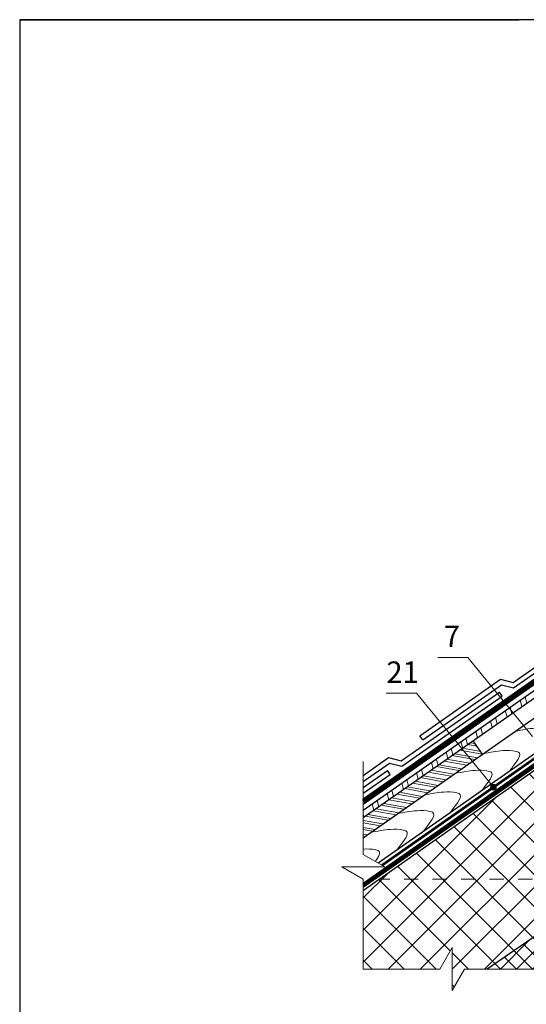
# Model space of a CAD drawing. Units: millimetres. Extents: x -1672 to 5549, y -3309 to -2497.
# Drawn here: x 269 to 340, y -2722 to -2584 of the extents above; entities that cross this region are included whole.
import ezdxf

# ---------------------------------------------------------------- set-up
doc = ezdxf.new("R2010")
doc.units = ezdxf.units.MM
doc.linetypes.add('STRICHLINIEX2', pattern=[1.5, 1, -0.5])
doc.linetypes.add('STRICHSYMM', pattern=[1, 0.5, -0.5])
for name, color, linetype, lineweight in [('Вспомогат. линии', 130, 'Continuous', 13), ('Надписи', 180, 'Continuous', 13), ('Основные линии', 7, 'Continuous', 30), ('Черепица ДЕКЕ', 242, 'Continuous', 30), ('Штрих', 151, 'Continuous', 9)]:
    doc.layers.add(name, color=color, linetype=linetype, lineweight=lineweight)
doc.layers.add('ШТАМП', color=7, linetype='Continuous')
doc.styles.add('Arial', font='ARIALUNI.TTF')

msp = doc.modelspace()

# ---------------------------------------------------------------- hatches: boundary and pattern name
at = {"layer": 'Штрих'}
h = msp.add_hatch(dxfattribs=at)
h.set_pattern_fill('ANSI32', color=31, scale=0.25, angle=95)
h.set_pattern_definition([(105.173, (445.4478, -2615.0842), (-2.29824, -0.623257), []), (105.173, (446.006, -2614.1104), (-2.29824, -0.623257), [])])
h.paths.add_polyline_path([(370.8652, -2658.3974), (370.3696, -2657.6896), (317.5144, -2694.6993), (317.5144, -2695.754)])
h.paths.add_polyline_path([(371.156, -2657.139), (371.6516, -2657.8467), (432.7228, -2615.0842), (432.2293, -2614.375)])
h = msp.add_hatch(dxfattribs=at)
h.set_pattern_fill('ANSI32', color=31, scale=0.1, angle=125, style=0)
h.set_pattern_definition([(170, (247.5813, -2359.1629), (-0.1654, -0.9380294), []), (170, (247.3238, -2358.7951), (-0.1654, -0.9380294), [])])
h.paths.add_polyline_path([(317.5144, -2695.754), (317.5144, -2698.5667), (334.243, -2686.8532), (332.9214, -2684.9659)])
h.paths.add_polyline_path([(372.1867, -2660.2847), (370.8652, -2658.3974), (352.5811, -2671.2), (353.9026, -2673.0874)])
at = {"layer": 'Штрих', "ltscale": 100}
h = msp.add_hatch(dxfattribs=at)
h.set_pattern_fill('ANSI37', color=100)
h.set_pattern_definition([(45, (573.5877, -2361.1427), (-2.245064, 2.245064), []), (135, (573.5877, -2361.1427), (-2.245064, -2.245064), [])])
h.paths.add_polyline_path([(388.5855, -2685.1941), (380.6466, -2685.1941), (353.2262, -2704.3941), (354.6431, -2704.3941), (359.4929, -2704.3582), (368.2546, -2704.3582, -0.42924326), (368.8345, -2704.3582), (388.5855, -2704.3582)])
h.paths.add_polyline_path([(380.6466, -2685.1941), (347.1724, -2685.1941), (319.752, -2704.3941), (353.2262, -2704.3941)])
h.paths.add_polyline_path([(351.9488, -2705.2695), (353.2262, -2704.3941), (319.752, -2704.3941), (317.514, -2705.9612), (317.514, -2716.981), (328.2399, -2716.981), (329.9718, -2713.9812), (329.9718, -2716.9812), (329.9718, -2719.9812), (331.7036, -2716.9817), (334.8881, -2716.982), (347.9482, -2708.0113)])
h = msp.add_hatch(color=0, dxfattribs=at)
h.dxf.hatch_style = 1
h.paths.add_polyline_path([(336.1595, -2691.495, 1), (335.3595, -2691.495, 1)])
h = msp.add_hatch(dxfattribs=at)
h.set_pattern_fill('ANSI37', color=100, scale=0.5)
h.set_pattern_definition([(45, (573.5877, -2361.1427), (-1.122532, 1.122532), []), (135, (573.5877, -2361.1427), (-1.122532, -1.122532), [])])
h.paths.add_polyline_path([(388.5855, -2704.3582), (359.4929, -2704.3582), (359.5775, -2709.2021), (372.2539, -2709.2021), (371.3662, -2708.1076, -0.63122787), (370.7142, -2707.7969, -1), (371.5142, -2707.7969, -0.22607027), (371.3662, -2708.1076), (372.2539, -2709.2021), (388.5855, -2709.2021)])
h.paths.add_polyline_path([(431.6609, -2704.3941), (429.3855, -2704.3941), (389.5455, -2704.3582), (389.5455, -2709.2021), (431.7317, -2709.2021), (431.7454, -2709.202)])
h.paths.add_polyline_path([(350.727, -2711.9798), (347.9482, -2708.0113), (334.8881, -2716.982), (343.4471, -2716.983)])

# ---------------------------------------------------------------- linework, layer by layer
at = {"layer": 'Вспомогат. линии', "color": 0, "ltscale": 100}
for p, q in [((317.5144, -2700.901), (317.5144, -2687.9022)), ((320.5142, -2702.6329), (317.5142, -2700.9009)), ((317.5142, -2702.6329), (314.5142, -2702.6329)), ((314.5142, -2702.6329), (317.5142, -2704.365)), ((317.5142, -2702.6329), (320.5142, -2702.6329)), ((317.514, -2704.3648), (317.514, -2716.981)), ((329.9718, -2713.9812), (328.2399, -2716.981)), ((329.9718, -2716.9812), (329.9718, -2713.9812)), ((328.2399, -2716.981), (317.514, -2716.981)), ((329.9718, -2716.9812), (329.9718, -2719.9812)), ((329.9718, -2719.9812), (331.7037, -2716.9814)), ((331.7036, -2716.9817), (354.9344, -2716.984))]:
    msp.add_line(p, q, dxfattribs=at)
at = {"layer": 'Вспомогат. линии', "color": 31, "linetype": 'STRICHSYMM', "ltscale": 4}
msp.add_line((353.2262, -2704.3941), (319.752, -2704.3941), dxfattribs=at)
at = {"layer": 'Вспомогат. линии', "color": 0, "linetype": 'STRICHLINIEX2', "ltscale": 3, "const_width": 0.648}
msp.add_lwpolyline([(317.5144, -2693.5127), (369.8121, -2656.8934)], dxfattribs=at)
at = {"layer": 'Вспомогат. линии', "color": 0, "linetype": 'Continuous'}
for points in [[(317.5144, -2693.1171), (369.6263, -2656.628)], [(317.5144, -2693.9082), (369.998, -2657.1588)]]:
    msp.add_lwpolyline(points, dxfattribs=at)
at = {"layer": 'Вспомогат. линии', "color": 140, "linetype": 'STRICHLINIEX2', "ltscale": 3, "const_width": 0.518}
msp.add_lwpolyline([(317.514, -2705.2521), (375.2152, -2664.8493)], dxfattribs=at)
at = {"layer": 'Вспомогат. линии', "color": 140}
for points in [[(317.514, -2704.9359), (375.0666, -2664.6371)], [(317.514, -2705.5683), (375.3638, -2665.0614)]]:
    msp.add_lwpolyline(points, dxfattribs=at)
at = {"layer": 'Вспомогат. линии', "color": 7, "linetype": 'STRICHLINIEX2', "ltscale": 2, "const_width": 0.36}
msp.add_lwpolyline([(320.1522, -2702.4239), (345.7046, -2684.5311)], dxfattribs=at)
at = {"layer": 'Надписи', "color": 0}
for p, q in [((332.1933, -2673.2921), (327.9493, -2673.2921)), ((341.2598, -2684.3849), (332.1933, -2673.2921)), ((324.9727, -2678.2975), (320.7287, -2678.2975)), ((335.7595, -2691.495), (324.9727, -2678.2975))]:
    msp.add_line(p, q, dxfattribs=at)
at = {"layer": 'Надписи', "color": 0, "ltscale": 100}
msp.add_circle((335.7595, -2691.495), 0.4, dxfattribs=at)
at = {"layer": 'Основные линии', "color": 31, "ltscale": 100}
for p, q in [((317.5144, -2694.6993), (370.3696, -2657.6896)), ((317.5144, -2695.754), (370.8652, -2658.3974)), ((317.5144, -2698.5667), (372.1867, -2660.2847)), ((319.5836, -2702.0956), (345.3691, -2684.0405)), ((334.243, -2686.8532), (332.9214, -2684.9659))]:
    msp.add_line(p, q, dxfattribs=at)
at = {"layer": 'Основные линии', "color": 100, "ltscale": 100}
msp.add_line((347.9482, -2708.0113), (334.8881, -2716.982), dxfattribs=at)
msp.add_lwpolyline([(347.1724, -2685.1941), (317.5277, -2705.9516)], dxfattribs=at)
at = {"layer": 'Черепица ДЕКЕ', "linetype": 'Continuous'}
for points in [[(338.5269, -2676.8219), (352.2904, -2667.1846)], [(338.5968, -2677.564), (352.6621, -2667.7154)], [(325.4383, -2684.2775), (336.7517, -2676.3558)], [(336.7517, -2676.3558), (338.5269, -2676.8219)], [(322.8368, -2687.8082), (336.6004, -2678.1709)], [(325.8399, -2684.8509), (336.8876, -2677.1152)], [(336.972, -2678.7017), (336.6004, -2678.1709)], [(336.8876, -2677.1152), (338.5968, -2677.564)], [(322.9068, -2688.5503), (336.972, -2678.7017)], [(325.8399, -2684.8509), (325.4383, -2684.2775)], [(317.5144, -2689.8259), (321.0617, -2687.3421)], [(321.0617, -2687.3421), (322.8368, -2687.8082)], [(317.5144, -2690.6805), (321.1975, -2688.1015)], [(317.5144, -2691.535), (320.9104, -2689.1571)], [(321.282, -2689.6879), (320.9104, -2689.1571)], [(321.1975, -2688.1015), (322.9068, -2688.5503)], [(317.5144, -2692.3261), (321.282, -2689.6879)]]:
    msp.add_lwpolyline(points, dxfattribs=at)
at = {"layer": 'ШТАМП', "color": 0, "lineweight": 30, "ltscale": 100}
for p, q in [((566.341, -2583.8725), (269.341, -2583.8725)), ((269.341, -2583.8725), (269.341, -2793.8725))]:
    msp.add_line(p, q, dxfattribs=at)
at = {"layer": 'ШТАМП', "color": 0, "ltscale": 100}
msp.add_line((269.341, -2583.8725), (339.341, -2583.8725), dxfattribs=at)
at = {"layer": 'Штрих', "color": 31, "ltscale": 100}
for points, knots in [([(338.8521, -2683.6259), (339.7795, -2683.4486), (341.3174, -2683.1574), (342.944, -2683.1593), (344.5567, -2683.5935), (343.2623, -2685.0589), (342.6982, -2685.8592), (342.6281, -2685.9597)], [0.04386411, 0.04386411, 0.04386411, 0.04386411, 2.84926029, 4.69645568, 5.04488041, 7.46036829, 7.8277701, 7.8277701, 7.8277701, 7.8277701]), ([(334.3482, -2686.7795), (335.2664, -2686.6041), (336.795, -2686.3163), (338.4126, -2686.3183), (340.0253, -2686.7524), (338.717, -2688.2335), (338.1533, -2689.0374), (338.0776, -2689.146)], [0.07163594, 0.07163594, 0.07163594, 0.07163594, 2.84926029, 4.69645568, 5.04488041, 7.46036829, 7.86132138, 7.86132138, 7.86132138, 7.86132138]), ([(330.3823, -2689.5598), (331.3242, -2689.3797), (332.8768, -2689.0829), (334.5177, -2689.0849), (336.1305, -2689.5191), (334.8609, -2690.9563), (334.2966, -2691.7499), (334.2367, -2691.8354)], [0, 0, 0, 0, 2.84926029, 4.69645568, 5.04488041, 7.46036829, 7.76754145, 7.76754145, 7.76754145, 7.76754145]), ([(326.042, -2692.5815), (326.9597, -2692.4062), (328.4877, -2692.1186), (330.1048, -2692.1206), (331.7175, -2692.5548), (330.3944, -2694.0526), (329.8312, -2694.8601), (329.7496, -2694.9773)], [0.07329466, 0.07329466, 0.07329466, 0.07329466, 2.84926029, 4.69645568, 5.04488041, 7.46036829, 7.89716522, 7.89716522, 7.89716522, 7.89716522]), ([(322.3121, -2695.1932), (323.2268, -2695.0185), (324.7516, -2694.7321), (326.3657, -2694.734), (327.9784, -2695.1682), (326.6506, -2696.6714), (326.0876, -2697.48), (326.0041, -2697.5999)], [0.08257087, 0.08257087, 0.08257087, 0.08257087, 2.84926029, 4.69645568, 5.04488041, 7.46036829, 7.90852746, 7.90852746, 7.90852746, 7.90852746]), ([(318.5497, -2697.8277), (319.4772, -2697.6504), (321.015, -2697.3592), (322.6417, -2697.3612), (324.2544, -2697.7954), (322.9461, -2699.2764), (322.3824, -2700.0803), (322.3067, -2700.1889)], [0.04386411, 0.04386411, 0.04386411, 0.04386411, 2.84926029, 4.69645568, 5.04488041, 7.46036829, 7.86132138, 7.86132138, 7.86132138, 7.86132138]), ([(317.5144, -2700.1663), (318.09, -2700.1274), (318.7776, -2700.1361), (320.1126, -2700.4955), (319.6631, -2701.262), (319.2105, -2701.8802)], [2.93724236, 2.93724236, 2.93724236, 2.93724236, 4.69645568, 5.04488041, 6.75426802, 6.75426802, 6.75426802, 6.75426802])]:
    msp.add_open_spline(points, degree=3, knots=knots, dxfattribs=at)

# ---------------------------------------------------------------- texts
at = {"layer": 'Надписи', "color": 0, "style": 'Arial'}
for s, p in [('7', (328.7973, -2671.8492)), ('21', (320.7525, -2676.8546))]:
    msp.add_text(s, height=3, dxfattribs=at).set_placement(p)

doc.saveas('drawing.dxf')
